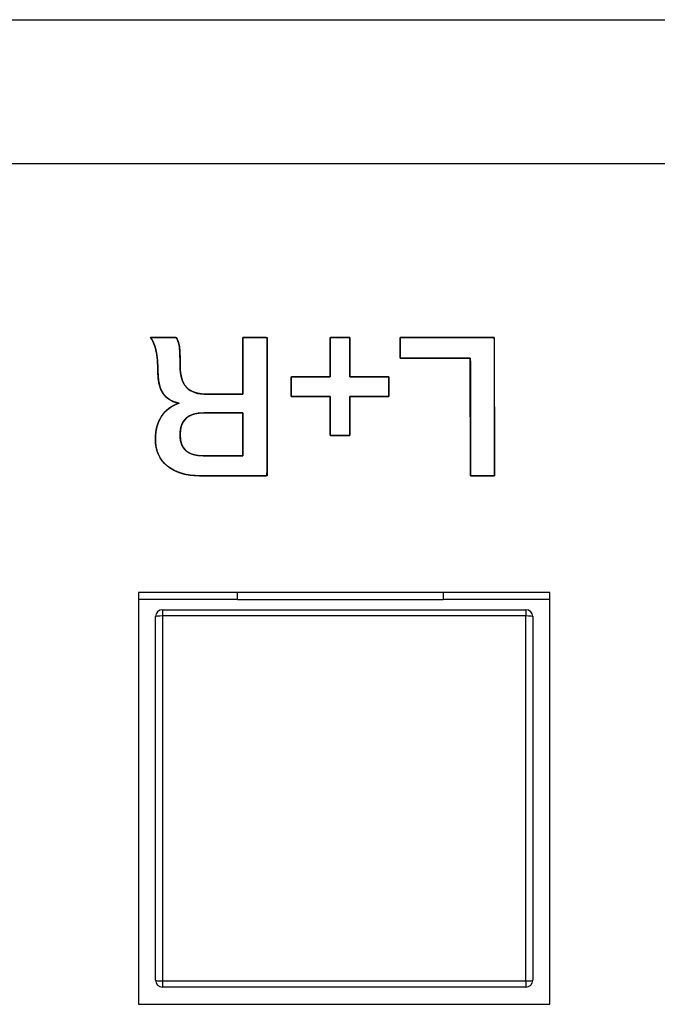
# Model space of a CAD drawing. Units: millimetres. Extents: x 5 to 1169, y 20 to 821.
# Drawn here: x 472 to 481, y 203 to 217 of the extents above; entities that cross this region are included whole.
import ezdxf

# ---------------------------------------------------------------- set-up
doc = ezdxf.new("R2010")
doc.units = ezdxf.units.MM
for name, color, linetype in [('00-3496-0102_BAS', 7, 'Continuous'), ('BOTÓ_REAN_5.5X5.', 7, 'Continuous'), ('CONMUTADOR_ALPS_', 7, 'Continuous'), ('Default', 7, 'Continuous'), ('Silk', 7, 'Continuous')]:
    doc.layers.add(name, color=color, linetype=linetype)

# ---------------------------------------------------------------- blocks, each defined once
blk = doc.blocks.new('SE3')
at = {"layer": '00-3496-0102_BAS', "color": 7, "linetype": 'Continuous'}
for p, q in [((150.704, 217.499), (583.304, 217.499)), ((479.458, 209.149), (473.458, 209.149)), ((473.458, 209.149), (473.458, 203.149)), ((479.458, 203.149), (479.458, 209.149)), ((473.458, 203.149), (479.458, 203.149))]:
    blk.add_line(p, q, dxfattribs=at)
at = {"layer": '00-3496-0102_BAS', "color": 7}
blk.add_line((581.204, 215.399), (152.804, 215.399), dxfattribs=at)
at = {"layer": 'BOTÓ_REAN_5.5X5.', "color": 7, "linetype": 'Continuous'}
for p, q in [((473.708, 203.499), (473.708, 208.799)), ((473.808, 208.899), (479.108, 208.899)), ((479.208, 208.799), (479.208, 203.499)), ((479.108, 203.399), (473.808, 203.399))]:
    blk.add_line(p, q, dxfattribs=at)
at = {"layer": 'BOTÓ_REAN_5.5X5.', "color": 7}
for p, q in [((473.808, 208.899), (473.808, 208.809)), ((473.808, 208.809), (473.808, 203.489)), ((479.108, 208.809), (473.808, 208.809)), ((479.108, 208.899), (479.108, 208.809)), ((479.108, 203.489), (479.108, 208.809)), ((473.808, 203.489), (479.108, 203.489)), ((473.808, 203.489), (473.808, 203.399)), ((479.108, 203.489), (479.108, 203.399))]:
    blk.add_line(p, q, dxfattribs=at)
at = {"layer": 'BOTÓ_REAN_5.5X5.', "color": 7, "linetype": 'Continuous'}
for centre, start, end in [((473.808, 208.799), 90, 180), ((479.108, 208.799), 0, 90), ((473.808, 203.499), 180, 270), ((479.108, 203.499), 270, 0)]:
    blk.add_arc(centre, 0.1, start, end, dxfattribs=at)
at = {"layer": 'BOTÓ_REAN_5.5X5.', "color": 7}
for centre, start_param, end_param in [((473.808, 208.799), 4.712389, 6.283185), ((479.108, 208.799), 3.141593, 4.712389), ((473.808, 203.499), 0, 1.570796), ((479.108, 203.499), 1.570796, 3.141593)]:
    blk.add_ellipse(centre, major_axis=(-0.1, 0), ratio=0.098332, start_param=start_param, end_param=end_param, dxfattribs=at)
at = {"layer": 'CONMUTADOR_ALPS_', "color": 7, "linetype": 'Continuous'}
for p, q in [((474.904, 209.049), (474.904, 209.149)), ((477.904, 209.149), (477.904, 209.049)), ((474.904, 209.049), (473.458, 209.049)), ((474.904, 209.049), (477.904, 209.049)), ((479.458, 209.049), (477.904, 209.049))]:
    blk.add_line(p, q, dxfattribs=at)

msp = doc.modelspace()

# ---------------------------------------------------------------- linework, layer by layer
at = {"layer": 'Silk', "color": 7, "linetype": 'Continuous'}
for points, degree, knots in [([(474.361, 210.853), (474.157, 210.853), (473.997, 210.9), (473.881, 210.994), (473.764, 211.088), (473.706, 211.218), (473.706, 211.384), (473.706, 211.516), (473.735, 211.627), (473.795, 211.718), (473.854, 211.81), (473.94, 211.873), (474.053, 211.909), (473.846, 211.943), (473.743, 212.095), (473.743, 212.366), (473.743, 212.492), (473.733, 212.597), (473.714, 212.681), (473.695, 212.764), (473.668, 212.827), (473.632, 212.868)], 3, [0, 0, 0, 0, 0.142857, 0.142857, 0.142857, 0.285714, 0.285714, 0.285714, 0.428571, 0.428571, 0.428571, 0.571429, 0.571429, 0.571429, 0.714286, 0.714286, 0.714286, 0.857143, 0.857143, 0.857143, 1, 1, 1, 1]), ([(474.981, 212.039), (474.981, 212.102), (474.981, 212.261), (474.981, 212.466), (474.981, 212.668), (474.981, 212.818), (474.982, 212.868), (475.015, 212.868), (475.086, 212.868), (475.174, 212.868), (475.258, 212.868), (475.318, 212.868), (475.334, 212.859), (475.335, 212.639), (475.335, 212.217), (475.336, 211.71), (475.337, 211.239), (475.337, 210.921), (475.327, 210.853), (475.206, 210.853), (474.993, 210.853), (474.747, 210.853), (474.524, 210.853), (474.383, 210.853), (474.313, 210.854), (474.216, 210.862), (474.127, 210.878), (474.046, 210.902), (473.972, 210.935), (473.906, 210.975), (473.848, 211.024), (473.799, 211.078), (473.761, 211.139), (473.732, 211.206), (473.714, 211.28), (473.706, 211.359), (473.707, 211.43), (473.713, 211.493), (473.725, 211.553), (473.741, 211.609), (473.763, 211.661), (473.79, 211.71), (473.821, 211.755), (473.858, 211.795), (473.899, 211.831), (473.944, 211.861), (473.995, 211.887), (474.05, 211.908), (473.962, 211.934), (473.882, 211.981), (473.82, 212.048), (473.776, 212.136), (473.751, 212.245), (473.743, 212.37), (473.742, 212.432), (473.739, 212.491), (473.735, 212.545), (473.729, 212.597), (473.722, 212.644), (473.713, 212.688), (473.702, 212.728), (473.69, 212.765), (473.676, 212.798), (473.661, 212.827), (473.645, 212.853), (473.635, 212.868), (473.679, 212.868), (473.759, 212.868), (473.854, 212.868), (473.941, 212.868), (473.997, 212.868), (474.013, 212.861), (474.024, 212.842), (474.034, 212.822), (474.042, 212.799), (474.049, 212.775), (474.054, 212.75), (474.058, 212.722), (474.061, 212.687), (474.063, 212.645), (474.065, 212.596), (474.066, 212.54), (474.067, 212.477), (474.068, 212.408), (474.074, 212.344), (474.086, 212.285), (474.103, 212.233), (474.125, 212.188), (474.153, 212.149), (474.186, 212.116), (474.227, 212.088), (474.274, 212.067), (474.328, 212.052), (474.389, 212.042), (474.457, 212.039), (474.496, 212.039), (474.59, 212.039), (474.716, 212.039), (474.843, 212.039), (474.942, 212.039), (474.981, 212.039)], 1, [0, 0, 0.007175, 0.025033, 0.04807, 0.070784, 0.08767, 0.093341, 0.097048, 0.105022, 0.114923, 0.124411, 0.131146, 0.133268, 0.158002, 0.205536, 0.262504, 0.31554, 0.351281, 0.35899, 0.372612, 0.39652, 0.424238, 0.449289, 0.465197, 0.4731, 0.483975, 0.494132, 0.503679, 0.512749, 0.521493, 0.530021, 0.538246, 0.546346, 0.554539, 0.563036, 0.572025, 0.580024, 0.587139, 0.593946, 0.600506, 0.606887, 0.613161, 0.619349, 0.625443, 0.631535, 0.637717, 0.644077, 0.650696, 0.661032, 0.671431, 0.681717, 0.692774, 0.705327, 0.719385, 0.72639, 0.732986, 0.739181, 0.744981, 0.750396, 0.755437, 0.760114, 0.764443, 0.768443, 0.772137, 0.775556, 0.777649, 0.782575, 0.791603, 0.802241, 0.812001, 0.818392, 0.820319, 0.82278, 0.825334, 0.828001, 0.8308, 0.833748, 0.836947, 0.840864, 0.845571, 0.85107, 0.857365, 0.864457, 0.872241, 0.879548, 0.886235, 0.892381, 0.89809, 0.903492, 0.908783, 0.914248, 0.920068, 0.926388, 0.933323, 0.940958, 0.945435, 0.955945, 0.970081, 0.984419, 0.995534, 1, 1]), ([(474.008, 212.868), (474.032, 212.834), (474.048, 212.791), (474.056, 212.737), (474.063, 212.683), (474.067, 212.589), (474.067, 212.453), (474.067, 212.312), (474.098, 212.208), (474.16, 212.14), (474.222, 212.072), (474.324, 212.039), (474.465, 212.039)], 3, [0, 0, 0, 0, 0.25, 0.25, 0.25, 0.5, 0.5, 0.5, 0.75, 0.75, 0.75, 1, 1, 1, 1]), ([(476.542, 212.005), (476.542, 211.982), (476.542, 211.923), (476.542, 211.838), (476.542, 211.74), (476.542, 211.639), (476.542, 211.548), (476.542, 211.479), (476.542, 211.443), (476.537, 211.44), (476.512, 211.44), (476.473, 211.44), (476.424, 211.44), (476.372, 211.44), (476.324, 211.44), (476.284, 211.44), (476.26, 211.44), (476.254, 211.443), (476.254, 211.479), (476.254, 211.548), (476.254, 211.639), (476.254, 211.74), (476.254, 211.838), (476.254, 211.923), (476.254, 211.982), (476.254, 212.005), (476.232, 212.005), (476.172, 212.005), (476.087, 212.005), (475.988, 212.005), (475.887, 212.005), (475.795, 212.005), (475.726, 212.005), (475.69, 212.005), (475.687, 212.01), (475.687, 212.035), (475.687, 212.074), (475.687, 212.123), (475.687, 212.175), (475.687, 212.223), (475.687, 212.263), (475.687, 212.287), (475.69, 212.293), (475.726, 212.293), (475.795, 212.293), (475.887, 212.293), (475.988, 212.293), (476.087, 212.293), (476.172, 212.293), (476.232, 212.293), (476.254, 212.293), (476.254, 212.315), (476.254, 212.376), (476.254, 212.462), (476.254, 212.562), (476.254, 212.664), (476.254, 212.756), (476.254, 212.826), (476.254, 212.863), (476.259, 212.866), (476.284, 212.866), (476.324, 212.866), (476.372, 212.866), (476.424, 212.866), (476.473, 212.866), (476.512, 212.866), (476.537, 212.866), (476.542, 212.863), (476.542, 212.826), (476.542, 212.756), (476.542, 212.664), (476.542, 212.562), (476.542, 212.462), (476.542, 212.376), (476.542, 212.315), (476.542, 212.293), (476.565, 212.293), (476.624, 212.293), (476.71, 212.293), (476.809, 212.293), (476.91, 212.293), (477.001, 212.293), (477.07, 212.293), (477.107, 212.293), (477.109, 212.287), (477.109, 212.263), (477.109, 212.223), (477.109, 212.175), (477.109, 212.123), (477.109, 212.074), (477.109, 212.035), (477.109, 212.01), (477.107, 212.005), (477.07, 212.005), (477.001, 212.005), (476.91, 212.005), (476.809, 212.005), (476.71, 212.005), (476.624, 212.005), (476.565, 212.005), (476.542, 212.005)], 1, [0, 0, 0.00395, 0.014426, 0.029366, 0.046712, 0.0644, 0.080371, 0.092564, 0.098919, 0.09995, 0.104301, 0.11128, 0.119836, 0.128917, 0.137473, 0.144452, 0.148803, 0.149834, 0.156189, 0.168382, 0.184353, 0.202041, 0.219387, 0.234327, 0.244803, 0.248753, 0.252723, 0.263253, 0.27827, 0.295705, 0.313484, 0.329537, 0.341793, 0.34818, 0.349213, 0.353564, 0.360542, 0.369098, 0.378179, 0.386735, 0.393714, 0.398065, 0.399098, 0.405485, 0.41774, 0.433794, 0.451573, 0.469007, 0.484025, 0.494554, 0.498525, 0.502534, 0.513168, 0.528333, 0.54594, 0.563895, 0.580106, 0.592483, 0.598933, 0.599968, 0.604319, 0.611298, 0.619853, 0.628935, 0.63749, 0.644469, 0.64882, 0.649855, 0.656305, 0.668682, 0.684893, 0.702848, 0.720455, 0.735621, 0.746254, 0.750263, 0.754233, 0.764761, 0.779776, 0.797207, 0.814983, 0.831034, 0.843287, 0.849673, 0.850706, 0.855056, 0.862035, 0.870591, 0.879672, 0.888228, 0.895207, 0.899558, 0.900591, 0.906976, 0.91923, 0.93528, 0.953057, 0.970488, 0.985503, 0.996031, 1, 1]), ([(478.3, 210.853), (478.3, 210.871), (478.3, 210.921), (478.3, 211), (478.3, 211.102), (478.3, 211.223), (478.3, 211.359), (478.299, 211.505), (478.299, 211.657), (478.299, 211.811), (478.298, 211.962), (478.298, 212.105), (478.298, 212.236), (478.298, 212.352), (478.298, 212.446), (478.298, 212.516), (478.297, 212.556), (478.296, 212.564), (478.279, 212.564), (478.243, 212.564), (478.191, 212.564), (478.126, 212.564), (478.05, 212.564), (477.966, 212.564), (477.877, 212.564), (477.785, 212.564), (477.694, 212.564), (477.604, 212.564), (477.521, 212.564), (477.445, 212.564), (477.38, 212.564), (477.328, 212.564), (477.292, 212.564), (477.274, 212.564), (477.273, 212.565), (477.273, 212.572), (477.273, 212.585), (477.273, 212.601), (477.273, 212.622), (477.273, 212.645), (477.273, 212.671), (477.273, 212.698), (477.273, 212.725), (477.273, 212.752), (477.273, 212.778), (477.273, 212.803), (477.273, 212.824), (477.273, 212.842), (477.273, 212.856), (477.273, 212.865), (477.273, 212.868), (477.287, 212.868), (477.328, 212.868), (477.391, 212.868), (477.473, 212.868), (477.57, 212.868), (477.679, 212.868), (477.797, 212.868), (477.919, 212.868), (478.043, 212.868), (478.164, 212.868), (478.279, 212.868), (478.385, 212.868), (478.477, 212.868), (478.553, 212.868), (478.609, 212.868), (478.641, 212.868), (478.647, 212.866), (478.648, 212.832), (478.648, 212.761), (478.648, 212.659), (478.648, 212.531), (478.648, 212.381), (478.648, 212.217), (478.649, 212.041), (478.649, 211.861), (478.649, 211.68), (478.649, 211.505), (478.65, 211.34), (478.65, 211.191), (478.65, 211.063), (478.65, 210.961), (478.65, 210.89), (478.65, 210.856), (478.649, 210.853), (478.64, 210.853), (478.626, 210.853), (478.607, 210.853), (478.583, 210.853), (478.556, 210.853), (478.527, 210.853), (478.496, 210.853), (478.465, 210.853), (478.434, 210.853), (478.404, 210.853), (478.376, 210.853), (478.351, 210.853), (478.33, 210.853), (478.314, 210.853), (478.304, 210.853), (478.3, 210.853)], 1, [0, 0, 0.002618, 0.010035, 0.021596, 0.036648, 0.054536, 0.074606, 0.096202, 0.118671, 0.141358, 0.163609, 0.184769, 0.204184, 0.221199, 0.235161, 0.245413, 0.251303, 0.252497, 0.255066, 0.26038, 0.268045, 0.27767, 0.288864, 0.301233, 0.314386, 0.327931, 0.341476, 0.354629, 0.366998, 0.378192, 0.387817, 0.395482, 0.400796, 0.403365, 0.403641, 0.404691, 0.406518, 0.409006, 0.412039, 0.415499, 0.41927, 0.423235, 0.427278, 0.431283, 0.435131, 0.438708, 0.441896, 0.444578, 0.446639, 0.447961, 0.448427, 0.450531, 0.456491, 0.465782, 0.477878, 0.492253, 0.50838, 0.525735, 0.543791, 0.562023, 0.579903, 0.596908, 0.61251, 0.626183, 0.637402, 0.645642, 0.650375, 0.651386, 0.656441, 0.666893, 0.681972, 0.700906, 0.722924, 0.747255, 0.773129, 0.799774, 0.826418, 0.852292, 0.876623, 0.898641, 0.917575, 0.932654, 0.943106, 0.948161, 0.948587, 0.949792, 0.95189, 0.954746, 0.958227, 0.962199, 0.966528, 0.97108, 0.975722, 0.980319, 0.984737, 0.988843, 0.992502, 0.995582, 0.997947, 0.999464, 1, 1]), ([(474.412, 211.771), (474.182, 211.771), (474.067, 211.663), (474.067, 211.449), (474.067, 211.244), (474.179, 211.141), (474.404, 211.141)], 3, [0, 0, 0, 0, 0.5, 0.5, 0.5, 1, 1, 1, 1]), ([(474.981, 211.771), (474.977, 211.771), (474.966, 211.771), (474.947, 211.771), (474.922, 211.771), (474.892, 211.771), (474.858, 211.771), (474.821, 211.771), (474.781, 211.771), (474.739, 211.771), (474.697, 211.771), (474.654, 211.771), (474.612, 211.771), (474.572, 211.771), (474.535, 211.771), (474.501, 211.771), (474.471, 211.771), (474.446, 211.771), (474.428, 211.771), (474.416, 211.771), (474.412, 211.771), (474.378, 211.77), (474.346, 211.767), (474.316, 211.763), (474.288, 211.758), (474.261, 211.75), (474.236, 211.742), (474.213, 211.731), (474.191, 211.719), (474.171, 211.705), (474.153, 211.69), (474.137, 211.673), (474.122, 211.655), (474.109, 211.635), (474.098, 211.613), (474.089, 211.59), (474.081, 211.565), (474.075, 211.538), (474.071, 211.51), (474.068, 211.48), (474.067, 211.449), (474.068, 211.419), (474.07, 211.39), (474.075, 211.363), (474.081, 211.338), (474.088, 211.314), (474.097, 211.292), (474.108, 211.271), (474.121, 211.252), (474.135, 211.234), (474.151, 211.218), (474.169, 211.203), (474.188, 211.19), (474.209, 211.179), (474.232, 211.169), (474.257, 211.16), (474.283, 211.153), (474.31, 211.148), (474.34, 211.144), (474.371, 211.142), (474.404, 211.141), (474.408, 211.141), (474.42, 211.141), (474.439, 211.141), (474.464, 211.141), (474.494, 211.141), (474.529, 211.141), (474.567, 211.141), (474.607, 211.141), (474.65, 211.141), (474.693, 211.141), (474.736, 211.141), (474.778, 211.141), (474.819, 211.141), (474.857, 211.141), (474.891, 211.141), (474.921, 211.141), (474.946, 211.141), (474.965, 211.141), (474.977, 211.141), (474.981, 211.141), (474.981, 211.146), (474.981, 211.159), (474.981, 211.179), (474.981, 211.207), (474.981, 211.24), (474.981, 211.277), (474.981, 211.319), (474.981, 211.363), (474.981, 211.409), (474.981, 211.456), (474.981, 211.503), (474.981, 211.549), (474.981, 211.593), (474.981, 211.635), (474.981, 211.672), (474.981, 211.705), (474.981, 211.732), (474.981, 211.753), (474.981, 211.766), (474.981, 211.771)], 1, [0, 0, 0.001454, 0.005614, 0.012181, 0.020854, 0.031331, 0.043312, 0.056496, 0.070582, 0.08527, 0.100258, 0.115247, 0.129935, 0.144021, 0.157205, 0.169186, 0.179663, 0.188335, 0.194902, 0.199063, 0.200517, 0.212361, 0.223626, 0.234344, 0.244555, 0.254303, 0.263639, 0.272622, 0.281317, 0.289795, 0.298135, 0.306417, 0.314725, 0.323141, 0.331744, 0.340608, 0.349802, 0.359385, 0.369411, 0.379928, 0.390976, 0.401535, 0.411588, 0.421176, 0.430347, 0.439152, 0.447654, 0.455917, 0.464016, 0.472028, 0.480032, 0.488109, 0.496336, 0.504787, 0.51353, 0.522626, 0.532131, 0.542092, 0.55255, 0.563543, 0.575099, 0.576573, 0.580793, 0.587452, 0.596246, 0.60687, 0.619019, 0.632388, 0.646672, 0.661567, 0.676766, 0.691965, 0.706859, 0.721143, 0.734512, 0.746661, 0.757285, 0.76608, 0.772739, 0.776958, 0.778432, 0.780038, 0.784636, 0.791892, 0.801475, 0.813052, 0.826291, 0.840859, 0.856424, 0.872654, 0.889216, 0.905778, 0.922008, 0.937573, 0.952141, 0.96538, 0.976957, 0.98654, 0.993796, 0.998394, 1, 1])]:
    msp.add_open_spline(points, degree=degree, knots=knots, dxfattribs=at)
for points in [[(473.632, 212.868), (473.632, 212.868), (474.008, 212.868), (474.008, 212.868)], [(474.981, 212.039), (474.981, 212.039), (474.981, 212.868), (474.981, 212.868)], [(474.981, 212.868), (474.981, 212.868), (475.334, 212.868), (475.334, 212.868)], [(475.334, 212.868), (475.334, 212.868), (475.337, 210.853), (475.337, 210.853)], [(476.254, 212.293), (476.254, 212.293), (476.254, 212.866), (476.254, 212.866)], [(476.254, 212.866), (476.254, 212.866), (476.542, 212.866), (476.542, 212.866)], [(476.542, 212.866), (476.542, 212.866), (476.542, 212.293), (476.542, 212.293)], [(477.273, 212.564), (477.273, 212.564), (477.273, 212.868), (477.273, 212.868)], [(477.273, 212.868), (477.273, 212.868), (478.647, 212.868), (478.647, 212.868)], [(478.647, 212.868), (478.647, 212.868), (478.65, 210.853), (478.65, 210.853)], [(478.297, 212.564), (478.297, 212.564), (477.273, 212.564), (477.273, 212.564)], [(478.3, 210.853), (478.3, 210.853), (478.297, 212.564), (478.297, 212.564)], [(475.687, 212.005), (475.687, 212.005), (475.687, 212.293), (475.687, 212.293)], [(475.687, 212.293), (475.687, 212.293), (476.254, 212.293), (476.254, 212.293)], [(476.542, 212.293), (476.542, 212.293), (477.109, 212.293), (477.109, 212.293)], [(477.109, 212.293), (477.109, 212.293), (477.109, 212.005), (477.109, 212.005)], [(474.465, 212.039), (474.465, 212.039), (474.981, 212.039), (474.981, 212.039)], [(476.254, 212.005), (476.254, 212.005), (475.687, 212.005), (475.687, 212.005)], [(476.254, 211.44), (476.254, 211.44), (476.254, 212.005), (476.254, 212.005)], [(476.542, 212.005), (476.542, 212.005), (476.542, 211.44), (476.542, 211.44)], [(477.109, 212.005), (477.109, 212.005), (476.542, 212.005), (476.542, 212.005)], [(474.981, 211.771), (474.981, 211.771), (474.412, 211.771), (474.412, 211.771)], [(474.981, 211.141), (474.981, 211.141), (474.981, 211.771), (474.981, 211.771)], [(476.542, 211.44), (476.542, 211.44), (476.254, 211.44), (476.254, 211.44)], [(474.404, 211.141), (474.404, 211.141), (474.981, 211.141), (474.981, 211.141)], [(475.337, 210.853), (475.337, 210.853), (474.361, 210.853), (474.361, 210.853)], [(478.65, 210.853), (478.65, 210.853), (478.3, 210.853), (478.3, 210.853)]]:
    msp.add_open_spline(points, degree=3, dxfattribs=at)

# ---------------------------------------------------------------- block references
at = {"layer": 'Default'}
msp.add_blockref('SE3', (0, 0), dxfattribs=at)

doc.saveas('drawing.dxf')
